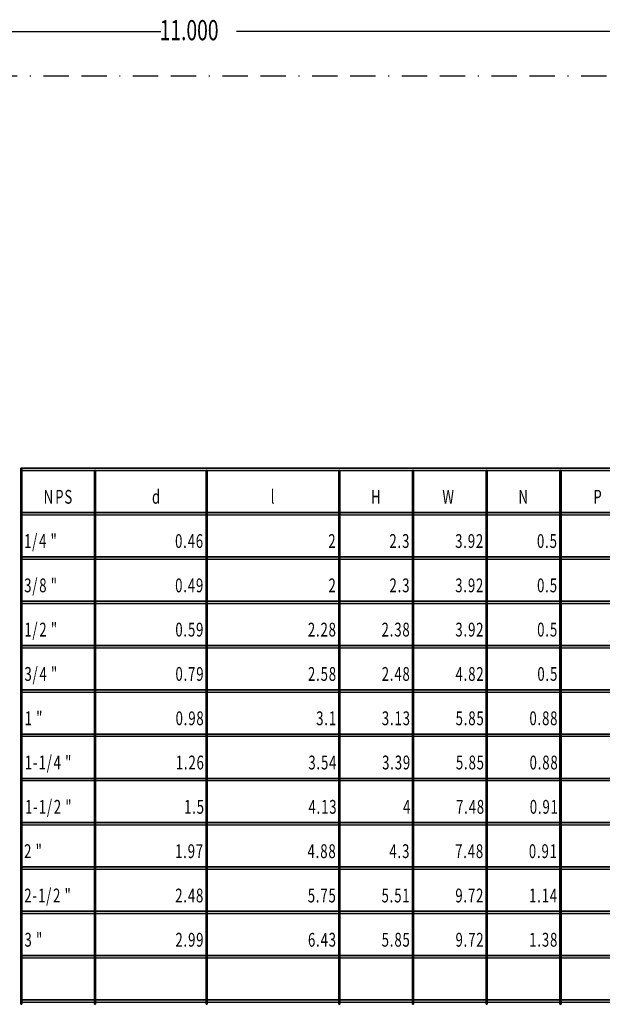
# Model space of a CAD drawing. Extents: x 0 to 216, y 56 to 223.
# Drawn here: x 93 to 155, y 119 to 223 of the extents above; entities that cross this region are included whole.
import ezdxf

# ---------------------------------------------------------------- set-up
doc = ezdxf.new("R2010")
doc.units = 0
doc.header["$MEASUREMENT"] = 0
doc.linetypes.add('atContinuous2', pattern=[0])
doc.linetypes.add('Linetype1', pattern=[9.383, 2.678, -1.339, 2.678, -1.339, 0.01, -1.339])
doc.layers.add('Dims', color=7, linetype='Continuous')
doc.layers.add('TitleFrame', color=7, linetype='Continuous')
doc.styles.add('Style0', font='txt', dxfattribs={"height": 0.2})

msp = doc.modelspace()

# ---------------------------------------------------------------- hatches: boundary and pattern name
at = {"layer": 'Defpoints'}
for color, points in [(256, [(93.22, 175.55), (93.34, 175.55), (93.34, 175.55)]), (0, [(93.22, 119.08), (93.34, 119.08), (93.34, 175.55), (93.22, 175.55)]), (0, [(93.34, 175.32), (212.6, 175.32), (212.6, 175.55), (93.34, 175.55)]), (256, [(101.01, 175.55), (101.14, 175.55), (101.14, 175.55)]), (0, [(101.01, 119.08), (101.14, 119.08), (101.14, 175.32), (101.01, 175.32)]), (256, [(112.83, 175.55), (112.95, 175.55), (112.95, 175.55)]), (0, [(112.83, 119.08), (112.95, 119.08), (112.95, 175.32), (112.83, 175.32)]), (256, [(126.84, 175.55), (126.96, 175.55), (126.96, 175.55)]), (0, [(126.84, 119.08), (126.96, 119.08), (126.96, 175.32), (126.84, 175.32)]), (256, [(134.63, 175.55), (134.76, 175.55), (134.76, 175.55)]), (0, [(134.63, 119.08), (134.76, 119.08), (134.76, 175.32), (134.63, 175.32)]), (256, [(142.43, 175.55), (142.55, 175.55), (142.55, 175.55)]), (0, [(142.43, 119.08), (142.55, 119.08), (142.55, 175.32), (142.43, 175.32)]), (256, [(150.23, 175.55), (150.35, 175.55), (150.35, 175.55)]), (0, [(150.23, 119.08), (150.35, 119.08), (150.35, 175.32), (150.23, 175.32)]), (0, [(93.34, 170.63), (212.6, 170.63), (212.6, 170.86), (93.34, 170.86)]), (0, [(93.34, 165.94), (212.6, 165.94), (212.6, 166.18), (93.34, 166.18)]), (0, [(93.34, 161.26), (212.6, 161.26), (212.6, 161.49), (93.34, 161.49)]), (0, [(93.34, 156.57), (212.6, 156.57), (212.6, 156.8), (93.34, 156.8)]), (0, [(93.34, 151.88), (212.6, 151.88), (212.6, 152.12), (93.34, 152.12)]), (0, [(93.34, 147.2), (212.6, 147.2), (212.6, 147.43), (93.34, 147.43)]), (0, [(93.34, 142.51), (212.6, 142.51), (212.6, 142.74), (93.34, 142.74)]), (0, [(93.34, 137.82), (212.6, 137.82), (212.6, 138.06), (93.34, 138.06)]), (0, [(93.34, 133.14), (212.6, 133.14), (212.6, 133.37), (93.34, 133.37)]), (0, [(93.34, 128.45), (212.6, 128.45), (212.6, 128.68), (93.34, 128.68)]), (0, [(93.34, 123.76), (212.6, 123.76), (212.6, 124), (93.34, 124)]), (0, [(93.34, 119.08), (212.6, 119.08), (212.6, 119.31), (93.34, 119.31)])]:
    msp.add_hatch(color=color, dxfattribs=at).paths.add_polyline_path(points)
at = {"layer": 'Defpoints', "true_color": 0xd0d6e4}
for points in [[(93.22, 118.84), (93.34, 118.84), (93.34, 119.08), (93.22, 119.08)], [(101.01, 118.84), (101.14, 118.84), (101.14, 119.08), (101.01, 119.08)], [(112.83, 118.84), (112.95, 118.84), (112.95, 119.08), (112.83, 119.08)], [(126.84, 118.84), (126.96, 118.84), (126.96, 119.08), (126.84, 119.08)], [(134.63, 118.84), (134.76, 118.84), (134.76, 119.08), (134.63, 119.08)], [(142.43, 118.84), (142.55, 118.84), (142.55, 119.08), (142.43, 119.08)], [(150.23, 118.84), (150.35, 118.84), (150.35, 119.08), (150.23, 119.08)]]:
    msp.add_hatch(color=254, dxfattribs=at).paths.add_polyline_path(points)

# ---------------------------------------------------------------- linework, layer by layer
at = {"layer": 'Defpoints', "color": 0, "linetype": 'atContinuous2'}
for p, q in [((93.34, 175.55), (93.22, 175.55)), ((93.22, 119.08), (93.22, 175.55)), ((212.6, 175.55), (93.34, 175.55)), ((93.34, 175.32), (93.34, 175.55)), ((93.34, 175.55), (93.34, 119.08)), ((93.34, 175.32), (212.6, 175.32)), ((101.14, 175.32), (101.01, 175.32)), ((101.01, 119.08), (101.01, 175.32)), ((101.14, 175.32), (101.14, 119.08)), ((112.95, 175.32), (112.83, 175.32)), ((112.83, 119.08), (112.83, 175.32)), ((112.95, 175.32), (112.95, 119.08)), ((126.96, 175.32), (126.84, 175.32)), ((126.84, 119.08), (126.84, 175.32)), ((126.96, 175.32), (126.96, 119.08)), ((134.76, 175.32), (134.63, 175.32)), ((134.63, 119.08), (134.63, 175.32)), ((134.76, 175.32), (134.76, 119.08)), ((142.55, 175.32), (142.43, 175.32)), ((142.43, 119.08), (142.43, 175.32)), ((142.55, 175.32), (142.55, 119.08)), ((150.35, 175.32), (150.23, 175.32)), ((150.23, 119.08), (150.23, 175.32)), ((150.35, 175.32), (150.35, 119.08)), ((212.6, 170.86), (93.34, 170.86)), ((93.34, 170.63), (93.34, 170.86)), ((93.34, 170.63), (212.6, 170.63)), ((212.6, 166.18), (93.34, 166.18)), ((93.34, 165.94), (93.34, 166.18)), ((93.34, 165.94), (212.6, 165.94)), ((212.6, 161.49), (93.34, 161.49)), ((93.34, 161.26), (93.34, 161.49)), ((93.34, 161.26), (212.6, 161.26)), ((212.6, 156.8), (93.34, 156.8)), ((93.34, 156.57), (93.34, 156.8)), ((93.34, 156.57), (212.6, 156.57)), ((212.6, 152.12), (93.34, 152.12)), ((93.34, 151.88), (93.34, 152.12)), ((93.34, 151.88), (212.6, 151.88)), ((212.6, 147.43), (93.34, 147.43)), ((93.34, 147.2), (93.34, 147.43)), ((93.34, 147.2), (212.6, 147.2)), ((212.6, 142.74), (93.34, 142.74)), ((93.34, 142.51), (93.34, 142.74)), ((93.34, 142.51), (212.6, 142.51)), ((212.6, 138.06), (93.34, 138.06)), ((93.34, 137.82), (93.34, 138.06)), ((93.34, 137.82), (212.6, 137.82)), ((212.6, 133.37), (93.34, 133.37)), ((93.34, 133.14), (93.34, 133.37)), ((93.34, 133.14), (212.6, 133.14)), ((212.6, 128.68), (93.34, 128.68)), ((93.34, 128.45), (93.34, 128.68)), ((93.34, 128.45), (212.6, 128.45)), ((212.6, 124), (93.34, 124)), ((93.34, 123.76), (93.34, 124)), ((93.34, 123.76), (212.6, 123.76)), ((93.22, 119.08), (93.34, 119.08)), ((212.6, 119.31), (93.34, 119.31)), ((93.34, 119.08), (93.34, 119.31)), ((93.34, 119.08), (212.6, 119.08)), ((101.01, 119.08), (101.14, 119.08)), ((112.83, 119.08), (112.95, 119.08)), ((126.84, 119.08), (126.96, 119.08)), ((134.63, 119.08), (134.76, 119.08)), ((142.43, 119.08), (142.55, 119.08)), ((150.23, 119.08), (150.35, 119.08))]:
    msp.add_line(p, q, dxfattribs=at)
at = {"layer": 'Defpoints', "color": 254, "linetype": 'atContinuous2', "true_color": 0xd0d6e4}
for p, q in [((93.34, 119.08), (93.22, 119.08)), ((93.22, 118.84), (93.22, 119.08)), ((93.22, 118.84), (93.34, 118.84)), ((93.34, 119.08), (93.34, 118.84)), ((101.14, 119.08), (101.01, 119.08)), ((101.01, 118.84), (101.01, 119.08)), ((101.01, 118.84), (101.14, 118.84)), ((101.14, 119.08), (101.14, 118.84)), ((112.95, 119.08), (112.83, 119.08)), ((112.83, 118.84), (112.83, 119.08)), ((112.83, 118.84), (112.95, 118.84)), ((112.95, 119.08), (112.95, 118.84)), ((126.96, 119.08), (126.84, 119.08)), ((126.84, 118.84), (126.84, 119.08)), ((126.84, 118.84), (126.96, 118.84)), ((126.96, 119.08), (126.96, 118.84)), ((134.76, 119.08), (134.63, 119.08)), ((134.63, 118.84), (134.63, 119.08)), ((134.63, 118.84), (134.76, 118.84)), ((134.76, 119.08), (134.76, 118.84)), ((142.55, 119.08), (142.43, 119.08)), ((142.43, 118.84), (142.43, 119.08)), ((142.43, 118.84), (142.55, 118.84)), ((142.55, 119.08), (142.55, 118.84)), ((150.35, 119.08), (150.23, 119.08)), ((150.23, 118.84), (150.23, 119.08)), ((150.23, 118.84), (150.35, 118.84)), ((150.35, 119.08), (150.35, 118.84))]:
    msp.add_line(p, q, dxfattribs=at)
at = {"layer": 'Defpoints', "color": 7}
for points in [[(93.22, 175.55), (93.34, 175.55), (93.34, 175.55), (93.22, 175.55)], [(101.01, 175.55), (101.14, 175.55), (101.14, 175.55), (101.01, 175.55)], [(112.83, 175.55), (112.95, 175.55), (112.95, 175.55), (112.83, 175.55)], [(126.84, 175.55), (126.96, 175.55), (126.96, 175.55), (126.84, 175.55)], [(134.63, 175.55), (134.76, 175.55), (134.76, 175.55), (134.63, 175.55)], [(142.43, 175.55), (142.55, 175.55), (142.55, 175.55), (142.43, 175.55)], [(150.23, 175.55), (150.35, 175.55), (150.35, 175.55), (150.23, 175.55)]]:
    msp.add_lwpolyline(points, dxfattribs=at)
at = {"layer": 'Defpoints', "color": 0}
for points in [[(93.22, 175.55), (93.22, 119.08)], [(93.34, 175.55), (212.6, 175.55)], [(101.01, 175.32), (101.01, 119.08)], [(112.83, 175.32), (112.83, 119.08)], [(126.84, 175.32), (126.84, 119.08)], [(134.63, 175.32), (134.63, 119.08)], [(142.43, 175.32), (142.43, 119.08)], [(150.23, 175.32), (150.23, 119.08)], [(93.34, 170.86), (212.6, 170.86)], [(93.34, 166.18), (212.6, 166.18)], [(93.34, 161.49), (212.6, 161.49)], [(93.34, 156.8), (212.6, 156.8)], [(93.34, 152.12), (212.6, 152.12)], [(93.34, 147.43), (212.6, 147.43)], [(93.34, 142.74), (212.6, 142.74)], [(93.34, 138.06), (212.6, 138.06)], [(93.34, 133.37), (212.6, 133.37)], [(93.34, 128.68), (212.6, 128.68)], [(93.34, 124), (212.6, 124)], [(93.34, 119.31), (212.6, 119.31)]]:
    msp.add_lwpolyline(points, dxfattribs=at)
at = {"layer": 'Defpoints', "color": 254, "true_color": 0xd0d6e4}
for points in [[(93.22, 119.08), (93.22, 118.84)], [(101.01, 119.08), (101.01, 118.84)], [(112.83, 119.08), (112.83, 118.84)], [(126.84, 119.08), (126.84, 118.84)], [(134.63, 119.08), (134.63, 118.84)], [(142.43, 119.08), (142.43, 118.84)], [(150.23, 119.08), (150.23, 118.84)]]:
    msp.add_lwpolyline(points, dxfattribs=at)
at = {"layer": 'Dims', "color": 5}
for points in [[(9, 221.76), (108.02, 221.76)], [(215.05, 221.76), (116.03, 221.76)]]:
    msp.add_lwpolyline(points, dxfattribs=at)
at = {"layer": 'TitleFrame', "color": 0, "linetype": 'Linetype1'}
msp.add_line((215.99, 217.03), (8.06, 217.03), dxfattribs=at)

# ---------------------------------------------------------------- texts
at = {"layer": 'Defpoints', "color": 0, "style": 'Style0', "width": 0.7}
for s, p in [('N', (95.65, 171.8)), ('P', (96.87, 171.8)), ('S', (97.84, 171.8)), ('d', (107.1, 171.8)), ('l', (119.65, 171.8)), ('H', (130.25, 171.8)), ('W', (137.8, 171.8)), ('N', (145.84, 171.8)), ('P', (153.76, 171.8)), ('1', (93.58, 167.12)), ('/', (94.43, 167.12)), ('4', (95.16, 167.12)), ('"', (96.38, 167.12)), ('0', (109.54, 167.12)), ('4', (110.88, 167.12)), ('6', (111.73, 167.12)), ('2', (125.74, 167.12)), ('2', (132.2, 167.12)), ('3', (133.54, 167.12)), ('3', (139.15, 167.12)), ('9', (140.49, 167.12)), ('2', (141.34, 167.12)), ('0', (147.8, 167.12)), ('5', (149.14, 167.12)), ('.', (110.39, 167.12)), ('.', (133.05, 167.12)), ('.', (140, 167.12)), ('.', (148.65, 167.12)), ('3', (93.59, 162.43)), ('/', (94.45, 162.43)), ('8', (95.18, 162.43)), ('"', (96.4, 162.43)), ('0', (109.55, 162.43)), ('4', (110.89, 162.43)), ('9', (111.75, 162.43)), ('2', (125.76, 162.43)), ('2', (132.21, 162.43)), ('3', (133.55, 162.43)), ('3', (139.16, 162.43)), ('9', (140.5, 162.43)), ('2', (141.35, 162.43)), ('0', (147.81, 162.43)), ('5', (149.15, 162.43)), ('.', (110.41, 162.43)), ('.', (133.07, 162.43)), ('.', (140.01, 162.43)), ('.', (148.66, 162.43)), ('1', (93.61, 157.75)), ('/', (94.46, 157.75)), ('2', (95.19, 157.75)), ('"', (96.41, 157.75)), ('0', (109.57, 157.75)), ('5', (110.91, 157.75)), ('9', (111.76, 157.75)), ('2', (123.58, 157.75)), ('2', (124.92, 157.75)), ('8', (125.77, 157.75)), ('2', (131.37, 157.75)), ('3', (132.72, 157.75)), ('8', (133.57, 157.75)), ('3', (139.17, 157.75)), ('9', (140.52, 157.75)), ('2', (141.37, 157.75)), ('0', (147.82, 157.75)), ('5', (149.17, 157.75)), ('.', (110.42, 157.75)), ('.', (124.43, 157.75)), ('.', (132.23, 157.75)), ('.', (140.03, 157.75)), ('.', (148.68, 157.75)), ('3', (93.62, 153.06)), ('/', (94.48, 153.06)), ('4', (95.21, 153.06)), ('"', (96.42, 153.06)), ('0', (109.58, 153.06)), ('7', (110.92, 153.06)), ('9', (111.78, 153.06)), ('2', (123.59, 153.06)), ('5', (124.93, 153.06)), ('8', (125.79, 153.06)), ('2', (131.39, 153.06)), ('4', (132.73, 153.06)), ('8', (133.58, 153.06)), ('4', (139.19, 153.06)), ('8', (140.53, 153.06)), ('2', (141.39, 153.06)), ('0', (147.84, 153.06)), ('5', (149.18, 153.06)), ('.', (110.44, 153.06)), ('.', (124.45, 153.06)), ('.', (132.24, 153.06)), ('.', (140.04, 153.06)), ('.', (148.69, 153.06)), ('1', (93.64, 148.37)), ('"', (94.86, 148.37)), ('0', (109.6, 148.37)), ('9', (110.94, 148.37)), ('8', (111.79, 148.37)), ('3', (124.46, 148.37)), ('1', (125.8, 148.37)), ('3', (131.4, 148.37)), ('1', (132.74, 148.37)), ('3', (133.6, 148.37)), ('5', (139.2, 148.37)), ('8', (140.54, 148.37)), ('5', (141.4, 148.37)), ('0', (147, 148.37)), ('8', (148.34, 148.37)), ('8', (149.19, 148.37)), ('.', (110.45, 148.37)), ('.', (125.31, 148.37)), ('.', (132.26, 148.37)), ('.', (140.06, 148.37)), ('.', (147.85, 148.37)), ('1', (93.66, 143.69)), ('1', (95.12, 143.69)), ('/', (95.97, 143.69)), ('4', (96.7, 143.69)), ('"', (97.92, 143.69)), ('1', (109.62, 143.69)), ('2', (110.96, 143.69)), ('6', (111.81, 143.69)), ('3', (123.63, 143.69)), ('5', (124.97, 143.69)), ('4', (125.82, 143.69)), ('3', (131.43, 143.69)), ('3', (132.77, 143.69)), ('9', (133.62, 143.69)), ('5', (139.23, 143.69)), ('8', (140.57, 143.69)), ('5', (141.42, 143.69)), ('0', (147.02, 143.69)), ('8', (148.36, 143.69)), ('8', (149.22, 143.69)), ('-', (94.51, 143.69)), ('.', (110.47, 143.69)), ('.', (124.48, 143.69)), ('.', (132.28, 143.69)), ('.', (140.08, 143.69)), ('.', (147.88, 143.69)), ('1', (93.68, 139)), ('-', (94.53, 139)), ('1', (95.14, 139)), ('/', (95.99, 139)), ('2', (96.72, 139)), ('"', (97.94, 139)), ('1', (110.49, 139)), ('5', (111.83, 139)), ('4', (123.65, 139)), ('1', (124.99, 139)), ('3', (125.84, 139)), ('4', (133.64, 139)), ('7', (139.25, 139)), ('4', (140.59, 139)), ('8', (141.44, 139)), ('0', (147.04, 139)), ('9', (148.38, 139)), ('1', (149.24, 139)), ('.', (111.35, 139)), ('.', (124.5, 139)), ('.', (140.1, 139)), ('.', (147.9, 139)), ('2', (93.58, 134.31)), ('"', (94.8, 134.31)), ('1', (109.54, 134.31)), ('9', (110.88, 134.31)), ('7', (111.73, 134.31)), ('4', (123.55, 134.31)), ('8', (124.89, 134.31)), ('8', (125.75, 134.31)), ('4', (132.2, 134.31)), ('3', (133.54, 134.31)), ('7', (139.15, 134.31)), ('4', (140.49, 134.31)), ('8', (141.34, 134.31)), ('0', (146.94, 134.31)), ('9', (148.28, 134.31)), ('1', (149.14, 134.31)), ('.', (110.39, 134.31)), ('.', (124.4, 134.31)), ('.', (133.05, 134.31)), ('.', (140, 134.31)), ('.', (147.8, 134.31)), ('2', (93.6, 129.62)), ('-', (94.45, 129.62)), ('1', (95.06, 129.62)), ('/', (95.91, 129.62)), ('2', (96.64, 129.62)), ('"', (97.86, 129.62)), ('2', (109.56, 129.62)), ('4', (110.9, 129.62)), ('8', (111.75, 129.62)), ('5', (123.57, 129.62)), ('7', (124.91, 129.62)), ('5', (125.76, 129.62)), ('5', (131.37, 129.62)), ('5', (132.71, 129.62)), ('1', (133.56, 129.62)), ('9', (139.17, 129.62)), ('7', (140.51, 129.62)), ('2', (141.36, 129.62)), ('1', (146.96, 129.62)), ('1', (148.31, 129.62)), ('4', (149.16, 129.62)), ('.', (110.41, 129.62)), ('.', (124.42, 129.62)), ('.', (132.22, 129.62)), ('.', (140.02, 129.62)), ('.', (147.82, 129.62)), ('3', (93.62, 124.94)), ('"', (94.84, 124.94)), ('2', (109.58, 124.94)), ('9', (110.92, 124.94)), ('9', (111.77, 124.94)), ('6', (123.59, 124.94)), ('4', (124.93, 124.94)), ('3', (125.78, 124.94)), ('5', (131.38, 124.94)), ('8', (132.73, 124.94)), ('5', (133.58, 124.94)), ('9', (139.19, 124.94)), ('7', (140.53, 124.94)), ('2', (141.38, 124.94)), ('1', (146.98, 124.94)), ('3', (148.32, 124.94)), ('8', (149.18, 124.94)), ('.', (110.43, 124.94)), ('.', (124.44, 124.94)), ('.', (132.24, 124.94)), ('.', (140.04, 124.94)), ('.', (147.84, 124.94))]:
    msp.add_text(s, height=1.46, rotation=0.0006, dxfattribs=at).set_placement(p)
at = {"layer": 'Dims', "color": 5, "style": 'Style0', "width": 0.7}
msp.add_text('11.000', height=2.136, rotation=0.0006, dxfattribs=at).set_placement((107.91, 220.83))

doc.saveas('drawing.dxf')
